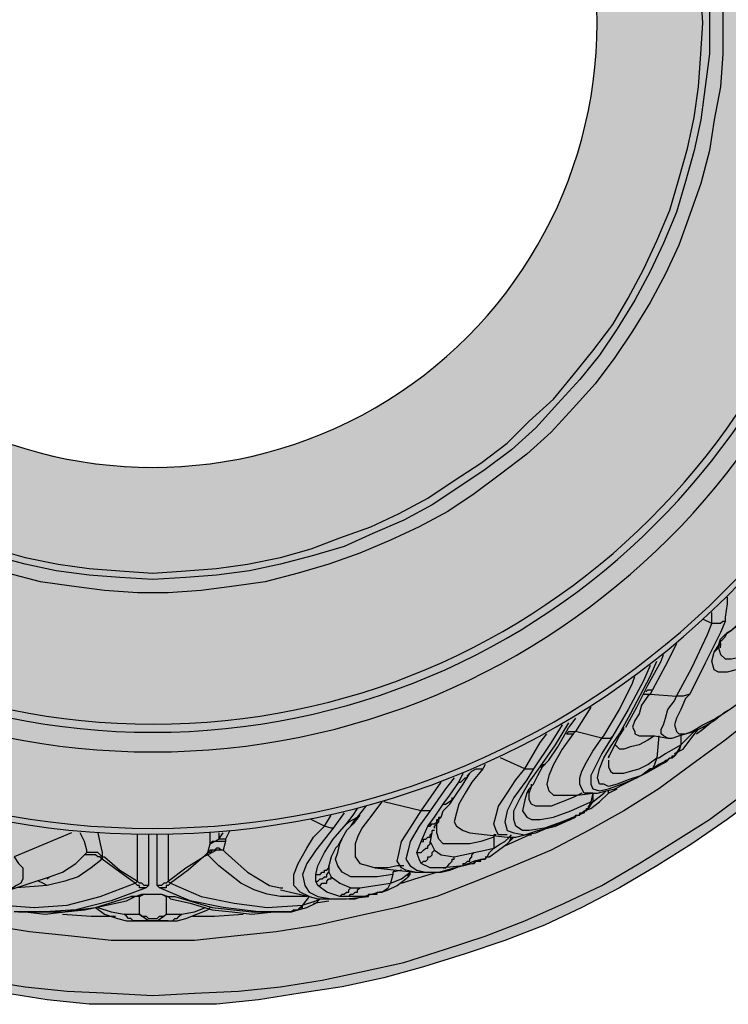
# Model space of a CAD drawing. Units: inches. Extents: x 182.29 to 189.17, y 33.88 to 43.01.
# Drawn here: x 184.17 to 184.84, y 41.15 to 42.09 of the extents above; entities that cross this region are included whole.
import ezdxf

# ---------------------------------------------------------------- set-up
doc = ezdxf.new("R2010")
doc.units = ezdxf.units.IN
doc.header["$MEASUREMENT"] = 0
doc.linetypes.add('atContinuous2', pattern=[0])
doc.layers.add('Thick Drawing', color=253, linetype='Continuous', lineweight=30)
doc.layers.add('Z_entity', color=7, linetype='Continuous')

msp = doc.modelspace()

# ---------------------------------------------------------------- hatches: boundary and pattern name
at = {"layer": 'Thick Drawing'}
h = msp.add_hatch(color=256, dxfattribs=at)
h.dxf.hatch_style = 1
h.paths.add_polyline_path([(184.775979, 42.881898), (184.740555, 42.902736), (184.705131, 42.92149), (184.669708, 42.93816), (184.6322, 42.952746), (184.594692, 42.965248), (184.555101, 42.977751), (184.517594, 42.98817), (184.478002, 42.996505), (184.438411, 43.002756), (184.39882, 43.009007), (184.359228, 43.013175), (184.319637, 43.013175), (184.277962, 43.013175), (184.238371, 43.013175), (184.198779, 43.009007), (184.159188, 43.002756), (184.119597, 42.996505), (184.080005, 42.98817), (184.042498, 42.977751), (184.002906, 42.965248), (183.965399, 42.952746), (183.927891, 42.93816), (183.892467, 42.92149), (183.857044, 42.902736), (183.82162, 42.881898), (183.78828, 42.861061), (183.75494, 42.838139), (183.723683, 42.815218), (183.692427, 42.790213), (183.661171, 42.763124), (183.634082, 42.733952), (183.604909, 42.704779), (183.579904, 42.675607), (183.554899, 42.642266), (183.531978, 42.61101), (183.509057, 42.57767), (183.488219, 42.542246), (183.469465, 42.506822), (183.452795, 42.471399), (183.436125, 42.433891), (183.421539, 42.396383), (183.409036, 42.358876), (183.398618, 42.321368), (183.388199, 42.281777), (183.381948, 42.242186), (183.375696, 42.202594), (183.371529, 42.163003), (183.369445, 42.123412), (183.367361, 42.08382), (183.369445, 42.044229), (183.371529, 42.004638), (183.375696, 41.965046), (183.381948, 41.925455), (183.388199, 41.885864), (183.398618, 41.846272), (183.409036, 41.808765), (183.421539, 41.771257), (183.436125, 41.73375), (183.452795, 41.696242), (183.469465, 41.660818), (183.488219, 41.625394), (183.509057, 41.589971), (183.531978, 41.556631), (183.554899, 41.525374), (183.579904, 41.492034), (183.604909, 41.462862), (183.634082, 41.433689), (183.661171, 41.404516), (183.692427, 41.377428), (183.723683, 41.352423), (183.75494, 41.329501), (183.78828, 41.30658), (183.82162, 41.285742), (183.857044, 41.264905), (183.892467, 41.246151), (183.927891, 41.229481), (183.965399, 41.214895), (184.002906, 41.202392), (184.042498, 41.18989), (184.080005, 41.179471), (184.119597, 41.171136), (184.159188, 41.164885), (184.198779, 41.158633), (184.238371, 41.154466), (184.277962, 41.154466), (184.319637, 41.154466), (184.359228, 41.154466), (184.39882, 41.158633), (184.438411, 41.164885), (184.478002, 41.171136), (184.517594, 41.179471), (184.555101, 41.18989), (184.594692, 41.202392), (184.6322, 41.214895), (184.669708, 41.229481), (184.705131, 41.246151), (184.740555, 41.264905), (184.775979, 41.285742), (184.809319, 41.30658), (184.842659, 41.329501), (184.873916, 41.352423), (184.905172, 41.377428), (184.936428, 41.404516), (184.963517, 41.433689), (184.99269, 41.462862), (185.017695, 41.492034), (185.0427, 41.525374), (185.065621, 41.556631), (185.088542, 41.589971), (185.10938, 41.625394), (185.128134, 41.660818), (185.144804, 41.696242), (185.161474, 41.73375), (185.17606, 41.771257), (185.188562, 41.808765), (185.198981, 41.846272), (185.2094, 41.885864), (185.215651, 41.925455), (185.221903, 41.965046), (185.22607, 42.004638), (185.228154, 42.044229), (185.230238, 42.08382), (185.228154, 42.123412), (185.22607, 42.163003), (185.221903, 42.202594), (185.215651, 42.242186), (185.2094, 42.281777), (185.198981, 42.321368), (185.188562, 42.358876), (185.17606, 42.396383), (185.161474, 42.433891), (185.144804, 42.471399), (185.128134, 42.506822), (185.10938, 42.542246), (185.088542, 42.57767), (185.065621, 42.61101), (185.0427, 42.642266), (185.017695, 42.675607), (184.99269, 42.704779), (184.963517, 42.733952), (184.936428, 42.763124), (184.905172, 42.790213), (184.873916, 42.815218), (184.842659, 42.838139), (184.809319, 42.861061)])
h.paths.add_polyline_path([(184.719451, 42.083597, -1), (183.878147, 42.083597, -1)], flags=16)

# ---------------------------------------------------------------- linework, layer by layer
at = {"layer": 'Z_entity', "color": 0}
for points in [[(184.819738, 42.083374), (184.817654, 42.112546)], [(184.825989, 42.112546), (184.825989, 42.083374)], [(184.838492, 42.112546), (184.838492, 42.083374)], [(184.825989, 42.083374), (184.825989, 42.054201), (184.821822, 42.022945), (184.817654, 41.991689), (184.811403, 41.962516), (184.803068, 41.933344), (184.794733, 41.904171), (184.78223, 41.874998), (184.769728, 41.84791), (184.755142, 41.820821), (184.738472, 41.793732), (184.721802, 41.768727), (184.703048, 41.745806), (184.68221, 41.722884), (184.661373, 41.699963), (184.638451, 41.679126), (184.613446, 41.660372), (184.588441, 41.643702), (184.563436, 41.627032), (184.536347, 41.612445), (184.507175, 41.599943), (184.480086, 41.58744), (184.450913, 41.579105), (184.419657, 41.57077), (184.390485, 41.564519), (184.359228, 41.560352), (184.330056, 41.558268), (184.298799, 41.556184), (184.267543, 41.558268), (184.238371, 41.560352), (184.207114, 41.564519), (184.177942, 41.57077), (184.146685, 41.579105)], [(184.148769, 41.585357), (184.177942, 41.577022), (184.209198, 41.57077), (184.238371, 41.566603), (184.267543, 41.564519), (184.298799, 41.562435), (184.330056, 41.564519), (184.359228, 41.566603), (184.388401, 41.57077), (184.419657, 41.577022), (184.44883, 41.585357), (184.475919, 41.595775), (184.505091, 41.606194), (184.53218, 41.618697), (184.559269, 41.633283), (184.584274, 41.649953), (184.609279, 41.666623), (184.634284, 41.685377), (184.655121, 41.706214), (184.678043, 41.727052), (184.696796, 41.749973), (184.71555, 41.772894), (184.734304, 41.7979), (184.74889, 41.822905), (184.763477, 41.849993), (184.775979, 41.877082), (184.788482, 41.906255), (184.796817, 41.935427), (184.805152, 41.9646), (184.811403, 41.993772), (184.81557, 42.022945), (184.817654, 42.054201), (184.819738, 42.083374)], [(184.838492, 42.083374), (184.838492, 42.054201), (184.836408, 42.022945), (184.830157, 41.991689), (184.825989, 41.962516), (184.817654, 41.93126), (184.807235, 41.902087), (184.796817, 41.872915), (184.784314, 41.845826), (184.769728, 41.818737), (184.753058, 41.791648), (184.736388, 41.766643), (184.717634, 41.741638), (184.696796, 41.718717), (184.675959, 41.695796), (184.653038, 41.674958), (184.628033, 41.656204), (184.603028, 41.63745), (184.578022, 41.62078), (184.550934, 41.606194), (184.523845, 41.593692), (184.494672, 41.581189), (184.4655, 41.57077), (184.436327, 41.562435), (184.405071, 41.5541), (184.375898, 41.549933), (184.344642, 41.545765), (184.313386, 41.543682), (184.284213, 41.543682), (184.252957, 41.545765), (184.2217, 41.549933), (184.192528, 41.5541), (184.161272, 41.562435)], [(184.842659, 41.539514), (184.842659, 41.533263), (184.840575, 41.52076), (184.840575, 41.516593)], [(184.828073, 41.514509), (184.828073, 41.518676), (184.828073, 41.524928)], [(184.830157, 41.48742), (184.834324, 41.493671), (184.836408, 41.499923), (184.840575, 41.50409), (184.846827, 41.508258), (184.850994, 41.512425), (184.857246, 41.516593), (184.865581, 41.522844), (184.871832, 41.524928)], [(184.794733, 41.445745), (184.809319, 41.472834), (184.823905, 41.50409), (184.828073, 41.514509)], [(184.840575, 41.516593), (184.836408, 41.506174), (184.821822, 41.477001), (184.807235, 41.447829)], [(184.828073, 41.514509), (184.819738, 41.518676)], [(184.840575, 41.516593), (184.838492, 41.516593), (184.836408, 41.514509), (184.834324, 41.514509), (184.83224, 41.514509), (184.830157, 41.514509), (184.828073, 41.514509)], [(184.836408, 41.495755), (184.836408, 41.497839), (184.838492, 41.499923), (184.840575, 41.502006), (184.842659, 41.506174), (184.846827, 41.508258), (184.848911, 41.510341), (184.853078, 41.512425), (184.855162, 41.514509), (184.859329, 41.516593), (184.861413, 41.518676), (184.865581, 41.518676)], [(184.794733, 41.495755), (184.786398, 41.479085), (184.771812, 41.451996)], [(184.836408, 41.495755), (184.836408, 41.493671), (184.834324, 41.493671), (184.834324, 41.491588), (184.83224, 41.489504), (184.830157, 41.48742)], [(184.836408, 41.491588), (184.836408, 41.493671), (184.836408, 41.495755)], [(184.850994, 41.47075), (184.842659, 41.468666), (184.834324, 41.468666), (184.830157, 41.47075), (184.828073, 41.479085), (184.830157, 41.48742)], [(184.834324, 41.491588), (184.836408, 41.485336), (184.840575, 41.481169), (184.846827, 41.481169), (184.855162, 41.483253)], [(184.740555, 41.410321), (184.750974, 41.429075), (184.769728, 41.464499), (184.775979, 41.479085)], [(184.746807, 41.416573), (184.757225, 41.435326), (184.767644, 41.456164), (184.780147, 41.479085), (184.78223, 41.485336)], [(184.769728, 41.474918), (184.763477, 41.460331), (184.74889, 41.433243), (184.734304, 41.408237)], [(184.723885, 41.406154), (184.725969, 41.408237), (184.740555, 41.433243), (184.753058, 41.458248), (184.755142, 41.464499)], [(184.76556, 41.449913), (184.767644, 41.451996), (184.771812, 41.451996)], [(184.771812, 41.451996), (184.769728, 41.447829)], [(184.83224, 41.424908), (184.844743, 41.433243), (184.859329, 41.443661), (184.871832, 41.45408), (184.875999, 41.456164)], [(184.769728, 41.447829), (184.767644, 41.445745), (184.761393, 41.43741), (184.759309, 41.429075), (184.755142, 41.422824), (184.753058, 41.416573), (184.755142, 41.412405), (184.755142, 41.410321), (184.759309, 41.408237)], [(184.763477, 41.447829), (184.76556, 41.447829), (184.769728, 41.447829)], [(184.769728, 41.447829), (184.794733, 41.445745)], [(184.786398, 41.406154), (184.78223, 41.408237), (184.780147, 41.410321), (184.780147, 41.414489), (184.78223, 41.418656), (184.784314, 41.424908), (184.786398, 41.433243), (184.792649, 41.441578), (184.794733, 41.445745)], [(184.807235, 41.447829), (184.803068, 41.443661), (184.7989, 41.433243), (184.794733, 41.424908), (184.792649, 41.418656), (184.794733, 41.412405), (184.796817, 41.410321), (184.803068, 41.410321), (184.809319, 41.412405), (184.819738, 41.418656), (184.83224, 41.424908)], [(184.807235, 41.447829), (184.800984, 41.445745), (184.794733, 41.445745)], [(184.713466, 41.435326), (184.69888, 41.412405)], [(184.830157, 41.422824), (184.840575, 41.431159), (184.844743, 41.433243)], [(184.871832, 41.429075), (184.840575, 41.40407), (184.809319, 41.381149), (184.778063, 41.358227), (184.744723, 41.33739), (184.711383, 41.318636), (184.675959, 41.299882), (184.640535, 41.285296), (184.605111, 41.27071), (184.567604, 41.256123), (184.530096, 41.245705), (184.492589, 41.23737), (184.455081, 41.229035), (184.41549, 41.222783), (184.375898, 41.218616), (184.338391, 41.214448), (184.298799, 41.214448), (184.259208, 41.214448), (184.2217, 41.218616), (184.182109, 41.222783), (184.142518, 41.229035)], [(184.69888, 41.424908), (184.692629, 41.416573)], [(184.786398, 41.406154), (184.790565, 41.406154), (184.796817, 41.408237), (184.803068, 41.410321), (184.811403, 41.412405), (184.819738, 41.416573), (184.830157, 41.422824)], [(184.813487, 41.410321), (184.819738, 41.414489), (184.834324, 41.426991)], [(184.830157, 41.422824), (184.83224, 41.424908)], [(184.686378, 41.418656), (184.675959, 41.401986), (184.659289, 41.376981)], [(184.66554, 41.379065), (184.680126, 41.399902), (184.692629, 41.42074)], [(184.673875, 41.385316), (184.68221, 41.397819), (184.690545, 41.412405), (184.692629, 41.416573)], [(184.690545, 41.410321), (184.692629, 41.412405), (184.69888, 41.412405)], [(184.69888, 41.412405), (184.696796, 41.410321)], [(184.723885, 41.406154), (184.69888, 41.412405)], [(184.730137, 41.3874), (184.73222, 41.391567), (184.734304, 41.395735), (184.736388, 41.399902), (184.740555, 41.408237), (184.744723, 41.414489), (184.744723, 41.416573)], [(184.740555, 41.410321), (184.744723, 41.414489), (184.744723, 41.416573)], [(184.792649, 41.391567), (184.800984, 41.395735), (184.807235, 41.40407), (184.813487, 41.412405), (184.81557, 41.414489)], [(184.7989, 41.399902), (184.800984, 41.401986), (184.813487, 41.414489)], [(184.650954, 41.376981), (184.66554, 41.401986), (184.671791, 41.410321)], [(184.696796, 41.410321), (184.686378, 41.395735), (184.678043, 41.381149), (184.673875, 41.37073), (184.671791, 41.362395), (184.673875, 41.356144), (184.678043, 41.351976), (184.684294, 41.351976)], [(184.690545, 41.410321), (184.692629, 41.410321), (184.696796, 41.410321)], [(184.713466, 41.35406), (184.711383, 41.35406), (184.707215, 41.35406), (184.705131, 41.358227), (184.703048, 41.362395), (184.703048, 41.368646), (184.705131, 41.374897), (184.709299, 41.383232), (184.71555, 41.393651), (184.723885, 41.406154)], [(184.734304, 41.408237), (184.723885, 41.391567), (184.717634, 41.379065), (184.713466, 41.37073), (184.713466, 41.362395), (184.71555, 41.358227), (184.721802, 41.356144), (184.730137, 41.358227), (184.742639, 41.362395), (184.757225, 41.368646), (184.771812, 41.376981), (184.784314, 41.383232)], [(184.769728, 41.376981), (184.761393, 41.37073), (184.74889, 41.366562), (184.738472, 41.362395), (184.730137, 41.360311), (184.725969, 41.362395), (184.721802, 41.362395), (184.719718, 41.368646), (184.721802, 41.376981), (184.725969, 41.3874), (184.73222, 41.397819), (184.740555, 41.410321)], [(184.723885, 41.406154), (184.730137, 41.406154), (184.73222, 41.406154), (184.734304, 41.408237)], [(184.773895, 41.408237), (184.767644, 41.40407), (184.759309, 41.399902), (184.750974, 41.397819), (184.744723, 41.395735), (184.740555, 41.395735), (184.738472, 41.397819), (184.736388, 41.399902)], [(184.759309, 41.408237), (184.773895, 41.408237), (184.786398, 41.406154)], [(184.778063, 41.408237), (184.775979, 41.3874)], [(184.7989, 41.408237), (184.7989, 41.399902)], [(184.775979, 41.3874), (184.778063, 41.3874), (184.784314, 41.391567), (184.788482, 41.393651), (184.7989, 41.399902)], [(184.7989, 41.399902), (184.796817, 41.393651), (184.792649, 41.389484)], [(184.7989, 41.399902), (184.796817, 41.395735), (184.792649, 41.389484)], [(184.650954, 41.376981), (184.628033, 41.3874)], [(184.653038, 41.35406), (184.655121, 41.358227), (184.659289, 41.362395), (184.663456, 41.37073), (184.667624, 41.379065), (184.673875, 41.385316)], [(184.66554, 41.379065), (184.667624, 41.379065), (184.667624, 41.381149), (184.669708, 41.381149), (184.671791, 41.383232), (184.673875, 41.385316)], [(184.730137, 41.389484), (184.730137, 41.3874)], [(184.730137, 41.385316), (184.730137, 41.383232), (184.730137, 41.379065), (184.73222, 41.374897), (184.734304, 41.372814), (184.738472, 41.372814), (184.744723, 41.372814), (184.750974, 41.374897), (184.759309, 41.376981), (184.767644, 41.381149), (184.775979, 41.3874)], [(184.792649, 41.389484), (184.78223, 41.383232), (184.778063, 41.381149), (184.771812, 41.376981), (184.769728, 41.376981)], [(184.775979, 41.3874), (184.773895, 41.381149), (184.771812, 41.376981), (184.769728, 41.376981)], [(184.784314, 41.383232), (184.786398, 41.385316), (184.788482, 41.3874), (184.790565, 41.3874), (184.792649, 41.389484), (184.794733, 41.391567)], [(184.784314, 41.383232), (184.784314, 41.385316), (184.786398, 41.385316), (184.788482, 41.3874), (184.790565, 41.3874), (184.790565, 41.389484), (184.792649, 41.389484)], [(184.794733, 41.391567), (184.792649, 41.389484)], [(184.611363, 41.376981), (184.600944, 41.364479), (184.594692, 41.35406), (184.588441, 41.343641), (184.586357, 41.335306), (184.584274, 41.326971), (184.586357, 41.322804), (184.592609, 41.318636), (184.59886, 41.316552)], [(184.59886, 41.372814), (184.600944, 41.374897)], [(184.600944, 41.374897), (184.605111, 41.376981), (184.609279, 41.376981), (184.611363, 41.376981)], [(184.613446, 41.381149), (184.611363, 41.376981)], [(184.634284, 41.314469), (184.6322, 41.314469), (184.625949, 41.314469), (184.623865, 41.318636), (184.621781, 41.324887), (184.623865, 41.333222), (184.625949, 41.341557), (184.634284, 41.35406), (184.642619, 41.366562), (184.650954, 41.376981)], [(184.659289, 41.376981), (184.653038, 41.366562), (184.640535, 41.349892), (184.634284, 41.33739), (184.6322, 41.326971), (184.634284, 41.318636), (184.640535, 41.316552), (184.650954, 41.314469), (184.663456, 41.318636), (184.680126, 41.322804), (184.69888, 41.331139)], [(184.707215, 41.335306), (184.686378, 41.326971), (184.669708, 41.32072), (184.655121, 41.318636), (184.64887, 41.318636), (184.642619, 41.322804), (184.640535, 41.329055), (184.640535, 41.33739), (184.646786, 41.349892), (184.655121, 41.364479), (184.66554, 41.379065)], [(184.650954, 41.376981), (184.657205, 41.376981), (184.659289, 41.376981)], [(184.713466, 41.35406), (184.719718, 41.35406), (184.728053, 41.356144), (184.736388, 41.358227), (184.744723, 41.362395), (184.753058, 41.366562), (184.76556, 41.372814), (184.780147, 41.381149), (184.78223, 41.383232)], [(184.584274, 41.368646), (184.575939, 41.358227), (184.561352, 41.33739)], [(184.584274, 41.349892), (184.592609, 41.362395), (184.59886, 41.372814)], [(184.588441, 41.364479), (184.592609, 41.372814)], [(184.588441, 41.364479), (184.590525, 41.364479), (184.592609, 41.366562), (184.594692, 41.368646), (184.596776, 41.368646), (184.596776, 41.37073), (184.59886, 41.372814)], [(184.553017, 41.33739), (184.571771, 41.364479)], [(184.573855, 41.343641), (184.580106, 41.351976), (184.588441, 41.364479)], [(184.655121, 41.356144), (184.653038, 41.35406)], [(184.705131, 41.35406), (184.696796, 41.349892), (184.686378, 41.345725), (184.675959, 41.341557), (184.667624, 41.341557), (184.661373, 41.341557), (184.657205, 41.343641), (184.655121, 41.347809), (184.655121, 41.35406), (184.657205, 41.360311), (184.657205, 41.362395)], [(184.707215, 41.33739), (184.713466, 41.339474), (184.721802, 41.345725), (184.730137, 41.35406), (184.730137, 41.356144)], [(184.71555, 41.345725), (184.725969, 41.35406), (184.728053, 41.356144)], [(184.730137, 41.35406), (184.738472, 41.358227)], [(184.13835, 41.176941), (184.177942, 41.17069), (184.217533, 41.166522), (184.259208, 41.164438), (184.298799, 41.162354), (184.338391, 41.164438), (184.380066, 41.166522), (184.419657, 41.17069), (184.459248, 41.176941), (184.49884, 41.185276), (184.536347, 41.193611), (184.575939, 41.206113), (184.613446, 41.218616), (184.650954, 41.233202), (184.688461, 41.249872), (184.723885, 41.266542), (184.759309, 41.28738), (184.792649, 41.308217), (184.825989, 41.329055), (184.859329, 41.35406)], [(184.873916, 41.351976), (184.842659, 41.329055), (184.809319, 41.306134), (184.775979, 41.285296), (184.740555, 41.264458), (184.705131, 41.245705), (184.669708, 41.229035), (184.6322, 41.214448), (184.594692, 41.201946), (184.555101, 41.189443), (184.517594, 41.179025), (184.478002, 41.17069), (184.438411, 41.164438), (184.39882, 41.158187), (184.359228, 41.154019), (184.319637, 41.154019), (184.277962, 41.154019), (184.238371, 41.154019), (184.198779, 41.158187), (184.159188, 41.164438)], [(184.571771, 41.331139), (184.573855, 41.33739), (184.580106, 41.343641), (184.584274, 41.349892)], [(184.573855, 41.343641), (184.575939, 41.343641), (184.58219, 41.347809), (184.58219, 41.349892)], [(184.653038, 41.35406), (184.650954, 41.347809), (184.64887, 41.33739), (184.653038, 41.331139), (184.657205, 41.329055), (184.66554, 41.329055), (184.678043, 41.331139), (184.694713, 41.33739), (184.713466, 41.345725)], [(184.684294, 41.351976), (184.686378, 41.351976)], [(184.686378, 41.351976), (184.700964, 41.351976), (184.71555, 41.35406)], [(184.71555, 41.35406), (184.713466, 41.35406)], [(184.71555, 41.35406), (184.713466, 41.345725)], [(184.71555, 41.35406), (184.71555, 41.345725)], [(184.48217, 41.324887), (184.488421, 41.333222), (184.492589, 41.339474)], [(184.51551, 41.345725), (184.503007, 41.329055), (184.496756, 41.32072), (184.492589, 41.312385), (184.490505, 41.306134), (184.490505, 41.299882), (184.490505, 41.293631), (184.494672, 41.28738), (184.503007, 41.285296), (184.509259, 41.283212)], [(184.492589, 41.331139), (184.500924, 41.341557)], [(184.553017, 41.33739), (184.517594, 41.345725)], [(184.546766, 41.279045), (184.538431, 41.281128), (184.534264, 41.283212), (184.530096, 41.289464), (184.53218, 41.297799), (184.534264, 41.308217), (184.542599, 41.32072), (184.553017, 41.33739)], [(184.561352, 41.33739), (184.550934, 41.322804), (184.542599, 41.308217), (184.540515, 41.299882), (184.538431, 41.291547), (184.542599, 41.285296), (184.54885, 41.281128), (184.557185, 41.279045), (184.569687, 41.279045), (184.584274, 41.283212), (184.600944, 41.28738)], [(184.561352, 41.33739), (184.559269, 41.33739), (184.553017, 41.33739)], [(184.559269, 41.322804), (184.56552, 41.331139), (184.573855, 41.343641)], [(184.700964, 41.333222), (184.703048, 41.333222), (184.703048, 41.335306), (184.705131, 41.335306), (184.707215, 41.33739)], [(184.707215, 41.335306), (184.707215, 41.33739), (184.709299, 41.33739), (184.709299, 41.339474), (184.711383, 41.339474), (184.711383, 41.341557), (184.713466, 41.343641), (184.713466, 41.345725)], [(184.707215, 41.33739), (184.711383, 41.339474), (184.71555, 41.345725)], [(184.707215, 41.335306), (184.707215, 41.33739), (184.711383, 41.339474), (184.713466, 41.345725)], [(184.707215, 41.33739), (184.707215, 41.335306)], [(184.713466, 41.345725), (184.71555, 41.345725)], [(184.461332, 41.322804), (184.44883, 41.329055)], [(184.461332, 41.322804), (184.467583, 41.333222)], [(184.480086, 41.335306), (184.469667, 41.32072)], [(184.48217, 41.324887), (184.484254, 41.326971), (184.488421, 41.329055), (184.492589, 41.331139)], [(184.486337, 41.322804), (184.490505, 41.329055), (184.492589, 41.331139)], [(184.494672, 41.333222), (184.488421, 41.324887)], [(184.559269, 41.322804), (184.561352, 41.324887), (184.563436, 41.324887), (184.56552, 41.324887), (184.567604, 41.326971), (184.567604, 41.329055), (184.569687, 41.329055), (184.571771, 41.331139)], [(184.559269, 41.322804), (184.561352, 41.322804), (184.563436, 41.324887), (184.56552, 41.324887), (184.567604, 41.326971), (184.569687, 41.329055), (184.569687, 41.331139)], [(184.56552, 41.32072), (184.56552, 41.322804), (184.569687, 41.326971), (184.569687, 41.331139)], [(184.569687, 41.331139), (184.571771, 41.331139)], [(184.634284, 41.312385), (184.642619, 41.312385), (184.650954, 41.314469), (184.661373, 41.316552), (184.671791, 41.32072), (184.68221, 41.324887), (184.694713, 41.329055), (184.696796, 41.331139)], [(184.69888, 41.331139), (184.69888, 41.333222), (184.700964, 41.333222), (184.703048, 41.333222), (184.703048, 41.335306), (184.705131, 41.335306), (184.707215, 41.335306)], [(184.69888, 41.331139), (184.69888, 41.333222)], [(184.69888, 41.333222), (184.700964, 41.333222)], [(184.69888, 41.331139), (184.69888, 41.333222)], [(184.371731, 41.318636), (184.367563, 41.310301)], [(184.446746, 41.256123), (184.438411, 41.260291), (184.43216, 41.266542), (184.43216, 41.276961), (184.436327, 41.28738), (184.444662, 41.301966), (184.450913, 41.312385), (184.461332, 41.322804)], [(184.469667, 41.32072), (184.461332, 41.310301), (184.452997, 41.299882), (184.444662, 41.28738), (184.440495, 41.276961), (184.442578, 41.266542), (184.446746, 41.260291), (184.455081, 41.256123), (184.467583, 41.25404), (184.48217, 41.25404), (184.503007, 41.256123)], [(184.452997, 41.276961), (184.455081, 41.285296), (184.461332, 41.297799), (184.469667, 41.310301), (184.48217, 41.324887)], [(184.469667, 41.32072), (184.467583, 41.32072), (184.461332, 41.322804)], [(184.488421, 41.324887), (184.48217, 41.318636), (184.473835, 41.30405), (184.471751, 41.301966)], [(184.553017, 41.308217), (184.559269, 41.322804)], [(184.553017, 41.308217), (184.555101, 41.308217), (184.555101, 41.310301), (184.557185, 41.310301), (184.559269, 41.312385), (184.561352, 41.312385), (184.561352, 41.314469), (184.563436, 41.316552), (184.563436, 41.318636)], [(184.563436, 41.318636), (184.561352, 41.308217)], [(184.56552, 41.318636), (184.563436, 41.318636)], [(184.56552, 41.322804), (184.56552, 41.32072)], [(184.621781, 41.312385), (184.609279, 41.308217), (184.59886, 41.306134), (184.588441, 41.306134), (184.580106, 41.306134), (184.573855, 41.306134), (184.569687, 41.310301), (184.567604, 41.316552), (184.567604, 41.324887), (184.567604, 41.326971)], [(184.2217, 41.316552), (184.167523, 41.293631)], [(184.236287, 41.297799), (184.236287, 41.299882), (184.234203, 41.308217), (184.230036, 41.316552)], [(184.246706, 41.316552), (184.248789, 41.306134), (184.250873, 41.297799), (184.250873, 41.293631)], [(184.284213, 41.27071), (184.284213, 41.28738), (184.284213, 41.306134), (184.284213, 41.314469)], [(184.294632, 41.314469), (184.294632, 41.30405), (184.294632, 41.283212), (184.294632, 41.266542)], [(184.302967, 41.266542), (184.302967, 41.28738), (184.302967, 41.314469)], [(184.313386, 41.314469), (184.313386, 41.291547), (184.313386, 41.27071)], [(184.352977, 41.306134), (184.352977, 41.316552)], [(184.352977, 41.306134), (184.357145, 41.308217), (184.361312, 41.310301)], [(184.361312, 41.316552), (184.361312, 41.310301)], [(184.361312, 41.310301), (184.36548, 41.316552)], [(184.367563, 41.310301), (184.36548, 41.310301), (184.363396, 41.310301), (184.361312, 41.310301)], [(184.367563, 41.310301), (184.367563, 41.308217)], [(184.525929, 41.276961), (184.511342, 41.274877), (184.496756, 41.274877), (184.486337, 41.274877), (184.478002, 41.279045), (184.473835, 41.285296), (184.471751, 41.291547), (184.473835, 41.297799), (184.475919, 41.306134), (184.478002, 41.310301)], [(184.59886, 41.316552), (184.61553, 41.314469), (184.634284, 41.312385)], [(184.621781, 41.314469), (184.621781, 41.312385)], [(184.623865, 41.314469), (184.621781, 41.314469)], [(184.621781, 41.312385), (184.621781, 41.301966)], [(184.621781, 41.301966), (184.628033, 41.306134), (184.6322, 41.308217), (184.636368, 41.312385)], [(184.6322, 41.30405), (184.655121, 41.314469), (184.657205, 41.314469)], [(184.634284, 41.306134), (184.640535, 41.312385)], [(184.634284, 41.306134), (184.636368, 41.308217), (184.638451, 41.312385)], [(184.636368, 41.312385), (184.638451, 41.314469)], [(184.350893, 41.297799), (184.352977, 41.306134)], [(184.36548, 41.299882), (184.363396, 41.299882), (184.361312, 41.301966), (184.359228, 41.301966), (184.357145, 41.299882), (184.355061, 41.299882), (184.352977, 41.299882), (184.350893, 41.297799)], [(184.36548, 41.299882), (184.363396, 41.299882), (184.361312, 41.299882), (184.359228, 41.299882), (184.357145, 41.299882), (184.355061, 41.299882), (184.352977, 41.297799), (184.350893, 41.297799)], [(184.36548, 41.299882), (184.359228, 41.299882), (184.355061, 41.297799), (184.350893, 41.295715)], [(184.367563, 41.308217), (184.36548, 41.308217), (184.363396, 41.308217), (184.361312, 41.308217), (184.359228, 41.308217), (184.357145, 41.308217), (184.355061, 41.308217), (184.352977, 41.306134)], [(184.367563, 41.308217), (184.36548, 41.299882)], [(184.36548, 41.299882), (184.367563, 41.297799), (184.388401, 41.279045), (184.409238, 41.266542), (184.419657, 41.264458)], [(184.471751, 41.301966), (184.467583, 41.293631), (184.4655, 41.285296)], [(184.54885, 41.297799), (184.553017, 41.308217)], [(184.54885, 41.297799), (184.550934, 41.297799), (184.553017, 41.297799), (184.555101, 41.299882), (184.557185, 41.301966), (184.559269, 41.301966), (184.559269, 41.30405), (184.561352, 41.306134), (184.561352, 41.308217)], [(184.553017, 41.28738), (184.555101, 41.289464), (184.557185, 41.289464), (184.559269, 41.291547), (184.559269, 41.293631), (184.561352, 41.293631), (184.563436, 41.295715), (184.563436, 41.297799), (184.56552, 41.299882)], [(184.561352, 41.308217), (184.56552, 41.299882)], [(184.56552, 41.299882), (184.571771, 41.295715), (184.584274, 41.293631)], [(184.603028, 41.297799), (184.613446, 41.299882), (184.621781, 41.301966)], [(184.611363, 41.291547), (184.613446, 41.291547), (184.61553, 41.293631), (184.617614, 41.297799), (184.621781, 41.301966)], [(184.613446, 41.293631), (184.617614, 41.293631), (184.625949, 41.299882), (184.634284, 41.306134)], [(184.167523, 41.293631), (184.17169, 41.28738), (184.175858, 41.283212), (184.175858, 41.276961), (184.175858, 41.272793), (184.173774, 41.268626), (184.169607, 41.266542), (184.163355, 41.262375)], [(184.198779, 41.272793), (184.200863, 41.274877), (184.213365, 41.279045), (184.225868, 41.28738), (184.234203, 41.295715)], [(184.250873, 41.291547), (184.240454, 41.283212), (184.227952, 41.274877), (184.215449, 41.27071), (184.198779, 41.266542)], [(184.234203, 41.295715), (184.236287, 41.297799)], [(184.250873, 41.291547), (184.248789, 41.293631), (184.246706, 41.293631), (184.244622, 41.295715), (184.242538, 41.295715), (184.240454, 41.295715), (184.238371, 41.295715), (184.236287, 41.295715), (184.234203, 41.295715)], [(184.250873, 41.293631), (184.248789, 41.295715), (184.246706, 41.297799), (184.244622, 41.297799), (184.242538, 41.297799), (184.240454, 41.297799), (184.238371, 41.297799), (184.236287, 41.297799)], [(184.250873, 41.293631), (184.252957, 41.293631), (184.267543, 41.281128), (184.284213, 41.27071)], [(184.250873, 41.293631), (184.250873, 41.291547)], [(184.282129, 41.268626), (184.267543, 41.279045), (184.250873, 41.291547)], [(184.313386, 41.27071), (184.330056, 41.283212), (184.346726, 41.293631), (184.350893, 41.297799)], [(184.350893, 41.295715), (184.346726, 41.293631), (184.332139, 41.281128), (184.315469, 41.268626)], [(184.350893, 41.295715), (184.350893, 41.297799)], [(184.444662, 41.256123), (184.434243, 41.256123), (184.419657, 41.256123), (184.407155, 41.258207), (184.394652, 41.262375), (184.38215, 41.268626), (184.371731, 41.276961), (184.361312, 41.285296), (184.350893, 41.295715)], [(184.553017, 41.28738), (184.550934, 41.291547), (184.54885, 41.297799)], [(184.573855, 41.283212), (184.575939, 41.283212), (184.578022, 41.285296), (184.580106, 41.28738), (184.58219, 41.289464), (184.58219, 41.291547), (184.584274, 41.291547), (184.584274, 41.293631)], [(184.584274, 41.293631), (184.603028, 41.297799)], [(184.592609, 41.285296), (184.592609, 41.28738), (184.594692, 41.28738), (184.596776, 41.289464), (184.59886, 41.289464), (184.59886, 41.291547), (184.600944, 41.293631), (184.600944, 41.295715), (184.603028, 41.297799)], [(184.592609, 41.285296), (184.592609, 41.28738), (184.594692, 41.28738), (184.596776, 41.289464), (184.59886, 41.289464), (184.59886, 41.291547), (184.600944, 41.293631), (184.600944, 41.295715), (184.603028, 41.297799)], [(184.611363, 41.291547), (184.603028, 41.289464), (184.592609, 41.285296)], [(184.600944, 41.28738), (184.603028, 41.28738), (184.605111, 41.289464), (184.607195, 41.289464), (184.609279, 41.291547), (184.611363, 41.291547)], [(184.603028, 41.28738), (184.605111, 41.289464), (184.607195, 41.289464), (184.609279, 41.289464), (184.609279, 41.291547), (184.611363, 41.291547), (184.613446, 41.291547)], [(184.613446, 41.291547), (184.611363, 41.291547)], [(184.452997, 41.276961), (184.455081, 41.276961), (184.457165, 41.276961), (184.459248, 41.279045), (184.461332, 41.279045), (184.461332, 41.281128), (184.463416, 41.281128), (184.4655, 41.283212), (184.4655, 41.285296)], [(184.4655, 41.285296), (184.4655, 41.279045)], [(184.536347, 41.285296), (184.530096, 41.285296), (184.521761, 41.283212), (184.51551, 41.283212), (184.509259, 41.283212)], [(184.509259, 41.283212), (184.546766, 41.279045)], [(184.528012, 41.281128), (184.525929, 41.279045)], [(184.534264, 41.281128), (184.525929, 41.279045)], [(184.546766, 41.279045), (184.550934, 41.279045), (184.559269, 41.279045), (184.571771, 41.279045), (184.580106, 41.281128), (184.590525, 41.285296), (184.600944, 41.28738)], [(184.573855, 41.283212), (184.561352, 41.283212), (184.553017, 41.28738)], [(184.592609, 41.285296), (184.573855, 41.283212)], [(184.600944, 41.28738), (184.603028, 41.28738)], [(184.603028, 41.28738), (184.603028, 41.289464)], [(184.163355, 41.262375), (184.200863, 41.274877)], [(184.452997, 41.27071), (184.455081, 41.27071), (184.457165, 41.272793), (184.459248, 41.272793), (184.461332, 41.274877), (184.463416, 41.274877), (184.463416, 41.276961), (184.4655, 41.279045)], [(184.452997, 41.27071), (184.452997, 41.276961)], [(184.455081, 41.266542), (184.457165, 41.266542), (184.459248, 41.268626), (184.461332, 41.268626), (184.463416, 41.268626), (184.463416, 41.27071), (184.4655, 41.272793), (184.467583, 41.272793), (184.467583, 41.274877)], [(184.4655, 41.279045), (184.467583, 41.274877)], [(184.467583, 41.274877), (184.475919, 41.268626), (184.486337, 41.264458)], [(184.51551, 41.260291), (184.521761, 41.262375), (184.530096, 41.266542), (184.538431, 41.272793), (184.540515, 41.274877)], [(184.523845, 41.268626), (184.534264, 41.272793), (184.542599, 41.279045)], [(184.525929, 41.276961), (184.523845, 41.268626)], [(184.525929, 41.279045), (184.525929, 41.276961)], [(184.534264, 41.268626), (184.546766, 41.272793), (184.567604, 41.279045)], [(184.540515, 41.274877), (184.540515, 41.276961), (184.542599, 41.279045)], [(184.540515, 41.274877), (184.542599, 41.276961), (184.542599, 41.279045)], [(184.157104, 41.247788), (184.186277, 41.245705), (184.217533, 41.247788), (184.248789, 41.256123), (184.282129, 41.268626)], [(184.292548, 41.264458), (184.259208, 41.251956), (184.225868, 41.243621), (184.196695, 41.241537), (184.167523, 41.241537)], [(184.198779, 41.266542), (184.169607, 41.264458)], [(184.198779, 41.266542), (184.194612, 41.268626), (184.190444, 41.27071)], [(184.282129, 41.268626), (184.284213, 41.27071)], [(184.292548, 41.264458), (184.290464, 41.264458), (184.288381, 41.264458), (184.286297, 41.264458), (184.286297, 41.266542), (184.284213, 41.266542), (184.282129, 41.268626)], [(184.294632, 41.266542), (184.292548, 41.266542), (184.290464, 41.266542), (184.288381, 41.268626), (184.286297, 41.268626), (184.284213, 41.27071)], [(184.294632, 41.266542), (184.292548, 41.264458)], [(184.313386, 41.27071), (184.311302, 41.268626), (184.309218, 41.268626), (184.307134, 41.266542), (184.305051, 41.266542), (184.302967, 41.266542)], [(184.305051, 41.264458), (184.302967, 41.266542)], [(184.315469, 41.268626), (184.313386, 41.266542), (184.311302, 41.266542), (184.311302, 41.264458), (184.309218, 41.264458), (184.307134, 41.264458), (184.305051, 41.264458)], [(184.430076, 41.241537), (184.39882, 41.241537), (184.36548, 41.245705), (184.334223, 41.251956), (184.305051, 41.264458)], [(184.313386, 41.27071), (184.315469, 41.268626)], [(184.315469, 41.268626), (184.344642, 41.256123), (184.375898, 41.249872), (184.407155, 41.245705), (184.440495, 41.247788)], [(184.419657, 41.264458), (184.421741, 41.264458)], [(184.419657, 41.262375), (184.446746, 41.256123)], [(184.455081, 41.266542), (184.452997, 41.27071)], [(184.475919, 41.256123), (184.463416, 41.260291), (184.455081, 41.266542)], [(184.475919, 41.256123), (184.478002, 41.258207), (184.480086, 41.258207), (184.48217, 41.260291), (184.484254, 41.260291), (184.484254, 41.262375), (184.486337, 41.264458)], [(184.484254, 41.256123), (184.486337, 41.258207), (184.488421, 41.258207), (184.490505, 41.260291), (184.492589, 41.260291), (184.492589, 41.262375), (184.494672, 41.264458)], [(184.486337, 41.264458), (184.494672, 41.264458)], [(184.494672, 41.264458), (184.509259, 41.266542), (184.523845, 41.268626)], [(184.513426, 41.260291), (184.51551, 41.260291), (184.521761, 41.264458), (184.523845, 41.268626)], [(184.17169, 41.241537), (184.192528, 41.241537), (184.213365, 41.241537), (184.244622, 41.245705), (184.277962, 41.256123)], [(184.173774, 41.241537), (184.175858, 41.241537), (184.177942, 41.241537), (184.196695, 41.239453), (184.215449, 41.241537), (184.234203, 41.243621), (184.255041, 41.247788), (184.273794, 41.251956), (184.282129, 41.256123)], [(184.277962, 41.256123), (184.282129, 41.256123), (184.288381, 41.258207), (184.292548, 41.258207), (184.296716, 41.258207), (184.298799, 41.258207), (184.302967, 41.258207), (184.307134, 41.258207), (184.313386, 41.256123), (184.319637, 41.256123)], [(184.284213, 41.256123), (184.282129, 41.256123), (184.280046, 41.256123), (184.277962, 41.256123)], [(184.286297, 41.256123), (184.284213, 41.256123)], [(184.286297, 41.256123), (184.290464, 41.258207), (184.292548, 41.258207), (184.294632, 41.258207), (184.296716, 41.258207), (184.298799, 41.258207)], [(184.286297, 41.239453), (184.286297, 41.256123)], [(184.298799, 41.258207), (184.300883, 41.258207), (184.302967, 41.258207), (184.305051, 41.258207), (184.307134, 41.258207), (184.311302, 41.256123)], [(184.311302, 41.256123), (184.313386, 41.256123)], [(184.311302, 41.256123), (184.311302, 41.239453)], [(184.313386, 41.256123), (184.315469, 41.25404), (184.334223, 41.249872), (184.355061, 41.243621), (184.373815, 41.241537), (184.392568, 41.239453), (184.413406, 41.241537), (184.419657, 41.241537)], [(184.313386, 41.256123), (184.315469, 41.256123), (184.317553, 41.256123), (184.319637, 41.256123)], [(184.319637, 41.256123), (184.355061, 41.245705), (184.392568, 41.241537), (184.425908, 41.241537)], [(184.43216, 41.243621), (184.436327, 41.243621), (184.444662, 41.245705), (184.452997, 41.249872), (184.457165, 41.25404)], [(184.446746, 41.256123), (184.440495, 41.247788)], [(184.440495, 41.247788), (184.452997, 41.251956), (184.457165, 41.25404)], [(184.446746, 41.256123), (184.455081, 41.25404), (184.4655, 41.25404), (184.478002, 41.25404), (184.48217, 41.25404)], [(184.484254, 41.256123), (184.475919, 41.256123)], [(184.513426, 41.260291), (184.49884, 41.256123), (184.484254, 41.256123)], [(184.484254, 41.25404), (184.490505, 41.25404), (184.496756, 41.256123)], [(184.496756, 41.256123), (184.503007, 41.256123)], [(184.503007, 41.258207), (184.505091, 41.258207), (184.507175, 41.258207), (184.509259, 41.258207), (184.511342, 41.258207), (184.511342, 41.260291), (184.513426, 41.260291), (184.51551, 41.260291)], [(184.503007, 41.256123), (184.503007, 41.258207), (184.505091, 41.258207), (184.507175, 41.258207), (184.509259, 41.258207), (184.511342, 41.258207), (184.511342, 41.260291), (184.513426, 41.260291)], [(184.503007, 41.256123), (184.503007, 41.258207)], [(184.51551, 41.260291), (184.513426, 41.260291)], [(184.244622, 41.245705), (184.252957, 41.239453), (184.265459, 41.235286), (184.273794, 41.233202), (184.282129, 41.233202), (184.284213, 41.233202)], [(184.246706, 41.245705), (184.259208, 41.241537), (184.271711, 41.239453)], [(184.313386, 41.233202), (184.321721, 41.233202), (184.330056, 41.235286), (184.340474, 41.239453), (184.350893, 41.243621), (184.352977, 41.245705)], [(184.325888, 41.239453), (184.338391, 41.241537), (184.348809, 41.245705)], [(184.430076, 41.241537), (184.436327, 41.243621), (184.440495, 41.247788)], [(184.43216, 41.243621), (184.434243, 41.243621), (184.436327, 41.243621), (184.438411, 41.245705), (184.440495, 41.245705), (184.440495, 41.247788)], [(184.450913, 41.249872), (184.4655, 41.251956)], [(184.213365, 41.239453), (184.240454, 41.23737), (184.263376, 41.23737)], [(184.271711, 41.239453), (184.286297, 41.239453)], [(184.284213, 41.233202), (184.282129, 41.233202), (184.280046, 41.233202), (184.277962, 41.235286), (184.275878, 41.235286), (184.273794, 41.23737), (184.271711, 41.239453)], [(184.286297, 41.239453), (184.288381, 41.23737), (184.292548, 41.23737), (184.294632, 41.235286), (184.298799, 41.235286), (184.302967, 41.235286), (184.305051, 41.23737), (184.309218, 41.23737), (184.311302, 41.239453)], [(184.298799, 41.233202), (184.296716, 41.233202), (184.294632, 41.233202), (184.288381, 41.23737), (184.286297, 41.239453)], [(184.298799, 41.233202), (184.300883, 41.233202), (184.302967, 41.233202), (184.309218, 41.23737), (184.311302, 41.239453)], [(184.311302, 41.239453), (184.325888, 41.239453)], [(184.313386, 41.233202), (184.315469, 41.233202), (184.317553, 41.233202), (184.319637, 41.235286), (184.321721, 41.235286), (184.323804, 41.23737), (184.325888, 41.239453)], [(184.336307, 41.23737), (184.357145, 41.23737), (184.384233, 41.239453)], [(184.419657, 41.241537), (184.423825, 41.241537)], [(184.425908, 41.241537), (184.427992, 41.241537), (184.430076, 41.241537), (184.43216, 41.243621)], [(184.425908, 41.241537), (184.427992, 41.241537)], [(184.427992, 41.241537), (184.430076, 41.241537), (184.43216, 41.243621)], [(184.43216, 41.243621), (184.430076, 41.241537)], [(184.284213, 41.233202), (184.288381, 41.233202), (184.290464, 41.233202), (184.294632, 41.233202), (184.298799, 41.233202), (184.302967, 41.233202), (184.307134, 41.233202), (184.309218, 41.233202), (184.313386, 41.233202)], [(184.298799, 41.233202), (184.284213, 41.233202)], [(184.313386, 41.233202), (184.309218, 41.233202), (184.305051, 41.233202), (184.302967, 41.233202), (184.298799, 41.233202), (184.294632, 41.233202), (184.292548, 41.233202), (184.288381, 41.233202), (184.284213, 41.233202)], [(184.313386, 41.233202), (184.298799, 41.233202)]]:
    msp.add_lwpolyline(points, dxfattribs=at)
at = {"layer": 'Z_entity', "color": 0, "linetype": 'atContinuous2'}
for centre, radius, start, end in [((184.297994, 42.081434), 0.770186, 0.144009, 179.85569), ((184.298799, 42.082127), 0.763982, 0.093608, 179.906633), ((184.2988, 42.082154), 0.691569, 0.101045, 179.898955), ((184.298779, 42.082096), 0.673034, 0.108791, 179.891202), ((184.299218, 42.081087), 0.666387, 0.196639, 179.803608), ((184.298799, 42.083597), 0.420652, 359.969674, 180.03049), ((184.297994, 42.085313), 0.770186, 180.144249, 359.85545), ((184.298799, 42.08462), 0.763982, 180.093608, 359.906633), ((184.2988, 42.084593), 0.691569, 180.101028, 359.898972), ((184.29882, 42.084652), 0.673034, 180.108791, 359.891202), ((184.299218, 42.085661), 0.666387, 180.196863, 359.80363), ((184.298799, 42.083151), 0.420652, 179.969674, 0.03049)]:
    msp.add_arc(centre, radius, start, end, dxfattribs=at)

doc.saveas('drawing.dxf')
